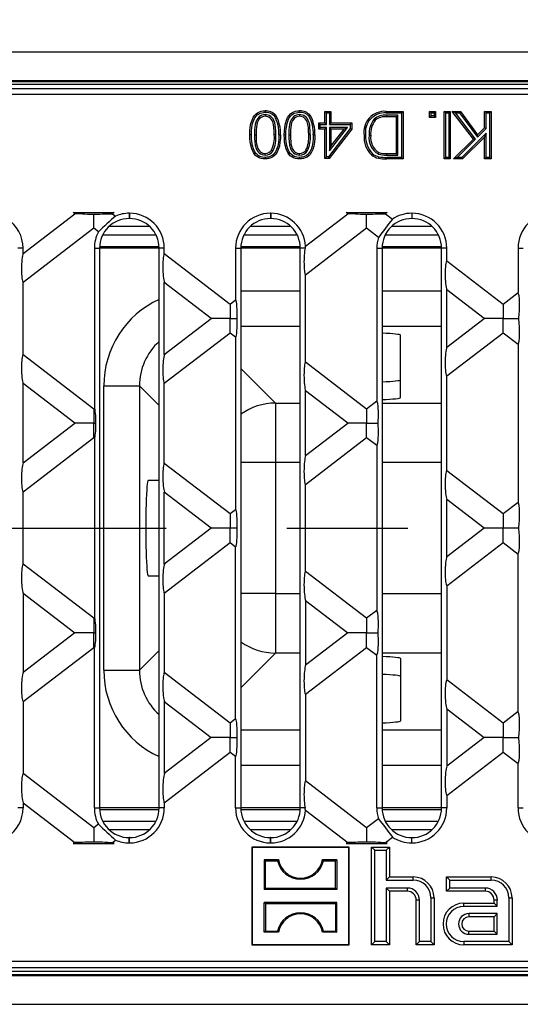
# Model space of a CAD drawing. Units: millimetres. Extents: x 56 to 3304, y 56 to 2320.
# Drawn here: x 828 to 912, y 215 to 381 of the extents above; entities that cross this region are included whole.
import ezdxf

# ---------------------------------------------------------------- set-up
doc = ezdxf.new("R2010")
doc.units = ezdxf.units.MM
doc.header["$LTSCALE"] = 8
doc.linetypes.add('CENTERX2', pattern=[20.32, 12.7, -2.54, 2.54, -2.54])
doc.layers.add('HAURATON_CENTERLINE', color=60, linetype='CENTERX2')
doc.layers.add('HAURATON_DIMENSIONING', color=1, linetype='Continuous')
doc.layers.add('HAURATON_PRODUCT_CONTOUR', color=7, linetype='Continuous', lineweight=25)
doc.styles.add('SLDTEXTSTYLE2', font='ARIAL.TTF', dxfattribs={"width": 0.948})
doc.dimstyles.new('SLDDIMSTYLE0', dxfattribs={"dimtxt": 28, "dimasz": 28, "dimexe": 0, "dimexo": 0.0625, "dimgap": 7, "dimtad": 1, "dimdec": 0, "dimrnd": 1e-09, "dimzin": 12, "dimdsep": 46, "dimtxsty": 'SLDTEXTSTYLE2', "dimsah": 1, "dimcen": 0.09, "dimadec": 0, "dimazin": 3, "dimtfac": 1, "dimtdec": 0, "dimtofl": 0, "dimtmove": 0, "dimatfit": 3, "dimfxl": 1, "dimfrac": 2, "dimtolj": 1, "dimtzin": 12, "dimarcsym": 0})

# ---------------------------------------------------------------- blocks, each defined once
blk = doc.blocks.new('_D_13')
at = {"layer": 'HAURATON_DIMENSIONING'}
for p, q in [((968.52, 522.17), (1032.69, 522.17)), ((1032.69, 466.36), (968.52, 466.36)), ((750.61, 295.2), (750.61, 463.2)), ((1250.61, 295.2), (1250.61, 463.2)), ((750.61, 455.2), (1250.61, 455.2))]:
    blk.add_line(p, q, dxfattribs=at)
for centre, start, end in [((968.52, 494.27), 90, 270), ((1032.69, 494.27), 270, 90)]:
    blk.add_arc(centre, 27.9, start, end, dxfattribs=at)
for points in [[(750.61, 455.2), (778.61, 450.9), (778.61, 459.51)], [(1250.61, 455.2), (1222.61, 459.51), (1222.61, 450.9)]]:
    blk.add_solid(points, dxfattribs=at)
at = {"layer": 'HAURATON_DIMENSIONING', "insert": (968.52, 508.87), "char_height": 28, "attachment_point": 1, "style": 'SLDTEXTSTYLE2'}
blk.add_mtext('500', dxfattribs=at)

msp = doc.modelspace()

# ---------------------------------------------------------------- linework, layer by layer
at = {"layer": 'HAURATON_CENTERLINE'}
msp.add_line((750.61, 295.2), (1250.61, 295.2), dxfattribs=at)
at = {"layer": 'HAURATON_PRODUCT_CONTOUR'}
for p, q in [((751.61, 375.2), (1249.61, 375.2)), ((751.61, 370.36), (1249.61, 370.36)), ((1248.13, 369.7), (753.08, 369.7)), ((822.61, 370.2), (1178.61, 370.2)), ((826.29, 369.02), (1174.92, 369.02)), ((1174.92, 368.02), (826.29, 368.02)), ((868.87, 364.65), (868.87, 364.38)), ((874.65, 364.65), (874.65, 364.38)), ((879.17, 364.94), (878.9, 365.2)), ((878.9, 365.2), (879.93, 365.2)), ((878.9, 363.25), (878.9, 365.2)), ((879.17, 364.94), (879.66, 364.94)), ((879.17, 362.99), (879.17, 364.94)), ((879.66, 364.94), (879.93, 365.2)), ((879.66, 364.94), (879.66, 362.99)), ((879.93, 365.2), (879.93, 363.25)), ((887.19, 363.9), (887.39, 363.71)), ((889.19, 365.2), (892.05, 365.2)), ((889.19, 364.94), (891.79, 364.94)), ((889.27, 364.55), (889.28, 364.28)), ((891.19, 364.55), (889.27, 364.55)), ((890.93, 364.28), (889.28, 364.28)), ((891.19, 364.55), (890.93, 364.28)), ((890.93, 358.13), (890.93, 364.28)), ((891.19, 357.86), (891.19, 364.55)), ((891.79, 364.94), (892.05, 365.2)), ((891.79, 364.94), (891.79, 357.47)), ((892.05, 365.2), (892.05, 357.2)), ((896.76, 364.94), (896.49, 365.2)), ((896.49, 365.2), (897.51, 365.2)), ((896.49, 364.18), (896.49, 365.2)), ((896.76, 364.45), (896.49, 364.18)), ((897.51, 364.18), (896.49, 364.18)), ((896.76, 364.45), (896.76, 364.94)), ((896.76, 364.94), (897.25, 364.94)), ((897.25, 364.45), (896.76, 364.45)), ((897.25, 364.94), (897.51, 365.2)), ((897.25, 364.94), (897.25, 364.45)), ((897.25, 364.45), (897.51, 364.18)), ((897.51, 365.2), (897.51, 364.18)), ((899.23, 364.94), (898.96, 365.2)), ((898.96, 357.2), (898.96, 365.2)), ((898.96, 365.2), (899.99, 365.2)), ((899.23, 357.47), (899.23, 364.94)), ((899.23, 364.94), (899.72, 364.94)), ((899.72, 364.94), (899.99, 365.2)), ((899.72, 364.94), (899.72, 357.47)), ((899.99, 365.2), (899.99, 357.2)), ((900.85, 364.94), (900.31, 365.2)), ((900.31, 365.2), (901.7, 365.2)), ((903.86, 360.55), (900.31, 365.2)), ((900.85, 364.94), (901.56, 364.94)), ((904.21, 360.52), (900.85, 364.94)), ((901.56, 364.94), (901.7, 365.2)), ((901.56, 364.94), (904.54, 360.85)), ((901.7, 365.2), (904.57, 361.26)), ((906.01, 364.94), (905.74, 365.2)), ((905.74, 362.43), (905.74, 365.2)), ((905.74, 365.2), (906.87, 365.2)), ((906.01, 362.32), (906.01, 364.94)), ((906.01, 364.94), (906.6, 364.94)), ((906.6, 364.94), (906.87, 365.2)), ((906.6, 364.94), (906.6, 357.47)), ((906.87, 365.2), (906.87, 357.2)), ((878.14, 362.99), (877.87, 363.25)), ((877.87, 363.25), (878.9, 363.25)), ((877.87, 362.23), (877.87, 363.25)), ((878.14, 362.5), (877.87, 362.23)), ((878.9, 362.23), (877.87, 362.23)), ((878.14, 362.5), (878.14, 362.99)), ((878.14, 362.99), (879.17, 362.99)), ((879.17, 362.5), (878.14, 362.5)), ((879.17, 362.99), (878.9, 363.25)), ((879.17, 362.5), (878.9, 362.23)), ((878.9, 357.31), (878.9, 362.23)), ((879.17, 357.57), (879.17, 362.5)), ((883.14, 362.32), (879.49, 357.57)), ((883.41, 362.23), (879.62, 357.31)), ((879.66, 362.99), (879.93, 363.25)), ((879.66, 362.99), (883.14, 362.99)), ((879.66, 362.5), (879.66, 358.56)), ((879.66, 358.56), (882.69, 362.5)), ((882.69, 362.5), (879.66, 362.5)), ((879.66, 362.5), (879.93, 362.23)), ((879.93, 363.25), (883.41, 363.25)), ((882.15, 362.23), (879.93, 362.23)), ((879.93, 362.23), (879.93, 359.35)), ((879.93, 359.35), (882.15, 362.23)), ((882.69, 362.5), (882.15, 362.23)), ((883.14, 362.99), (883.41, 363.25)), ((883.14, 362.99), (883.14, 362.32)), ((883.14, 362.32), (883.41, 362.23)), ((883.41, 363.25), (883.41, 362.23)), ((904.54, 360.85), (906.01, 362.32)), ((904.57, 361.26), (905.74, 362.43)), ((906.01, 362.32), (905.74, 362.43)), ((867.06, 361.25), (867.33, 361.25)), ((870.68, 361.25), (870.41, 361.25)), ((872.85, 361.25), (873.12, 361.25)), ((876.46, 361.25), (876.19, 361.25)), ((886.35, 361.14), (886.62, 361.14)), ((906.01, 361.54), (901.95, 357.47)), ((905.74, 360.89), (902.06, 357.2)), ((904.54, 360.85), (904.57, 361.26)), ((906.01, 361.54), (905.74, 360.89)), ((905.74, 357.2), (905.74, 360.89)), ((906.01, 357.47), (906.01, 361.54)), ((879.66, 358.56), (879.93, 359.35)), ((900.51, 357.2), (903.86, 360.55)), ((901.16, 357.47), (904.21, 360.52)), ((904.21, 360.52), (903.86, 360.55)), ((868.88, 357.86), (868.88, 358.13)), ((870.16, 358.52), (869.94, 358.67)), ((874.66, 357.86), (874.66, 358.13)), ((875.95, 358.52), (875.73, 358.67)), ((879.17, 357.57), (878.9, 357.31)), ((879.62, 357.31), (878.9, 357.31)), ((879.49, 357.57), (879.17, 357.57)), ((879.49, 357.57), (879.62, 357.31)), ((887.88, 358.04), (887.98, 358.29)), ((889.3, 357.86), (889.3, 358.13)), ((889.3, 358.13), (890.93, 358.13)), ((889.3, 357.86), (891.19, 357.86)), ((891.79, 357.47), (889.32, 357.47)), ((889.32, 357.47), (889.32, 357.2)), ((891.19, 357.86), (890.93, 358.13)), ((891.79, 357.47), (892.05, 357.2)), ((899.23, 357.47), (898.96, 357.2)), ((899.72, 357.47), (899.23, 357.47)), ((899.72, 357.47), (899.99, 357.2)), ((901.16, 357.47), (900.51, 357.2)), ((901.95, 357.47), (901.16, 357.47)), ((901.95, 357.47), (902.06, 357.2)), ((906.01, 357.47), (905.74, 357.2)), ((906.6, 357.47), (906.01, 357.47)), ((906.6, 357.47), (906.87, 357.2)), ((892.05, 357.2), (889.32, 357.2)), ((899.99, 357.2), (898.96, 357.2)), ((902.06, 357.2), (900.51, 357.2)), ((906.87, 357.2), (905.74, 357.2)), ((828.18, 341.34), (836.87, 348)), ((836.61, 348.2), (843.49, 348.2)), ((836.87, 348), (836.61, 348.2)), ((838.15, 348), (836.87, 348)), ((840.05, 345.56), (840.05, 347.94)), ((841.94, 348), (843.23, 348)), ((843.49, 348.2), (843.23, 348)), ((843.23, 348), (843.73, 347.62)), ((846.02, 348.08), (846.02, 347.2)), ((846.06, 348.08), (846.02, 348.08)), ((846.06, 348.08), (846.06, 347.2)), ((869.8, 348.08), (869.76, 348.08)), ((869.76, 348.08), (869.76, 347.2)), ((869.8, 348.08), (869.8, 347.2)), ((875.65, 342.56), (882.74, 348)), ((882.48, 348.2), (889.36, 348.2)), ((882.74, 348), (882.48, 348.2)), ((884.03, 348), (882.74, 348)), ((885.92, 345.56), (885.92, 347.94)), ((887.82, 348), (889.1, 348)), ((889.36, 348.2), (889.1, 348)), ((889.1, 348), (890.26, 347.11)), ((893.5, 348.08), (893.5, 347.2)), ((893.54, 348.08), (893.5, 348.08)), ((893.54, 348.08), (893.54, 347.2)), ((842.66, 345.9), (849.41, 345.9)), ((846.06, 347.2), (846.02, 347.2)), ((866.4, 345.9), (873.15, 345.9)), ((869.8, 347.2), (869.76, 347.2)), ((890.14, 345.9), (896.89, 345.9)), ((893.54, 347.2), (893.5, 347.2)), ((840.05, 345.56), (828.18, 336.46)), ((840.83, 344.96), (840.05, 345.56)), ((841.58, 344.47), (850.5, 344.47)), ((865.31, 344.47), (874.24, 344.47)), ((885.92, 345.56), (875.66, 337.69)), ((887.92, 344.03), (885.92, 345.56)), ((889.05, 344.47), (897.98, 344.47)), ((851.03, 342.47), (841.05, 342.47)), ((874.77, 342.47), (864.78, 342.47)), ((898.51, 342.47), (888.52, 342.47)), ((828.18, 342.22), (827.3, 342.22)), ((828.18, 341.34), (828.18, 342.22)), ((840.16, 342.22), (841.04, 342.22)), ((840.16, 342.22), (840.16, 315.33)), ((841.04, 342.22), (841.04, 248.18)), ((851.04, 342.2), (841.04, 342.2)), ((851.92, 342.22), (851.04, 342.22)), ((851.04, 248.18), (851.04, 342.22)), ((851.92, 341.33), (851.92, 342.22)), ((851.92, 341.33), (862.98, 332.84)), ((863.9, 342.22), (863.9, 333.54)), ((863.9, 342.22), (864.78, 342.22)), ((864.78, 342.22), (864.78, 248.18)), ((874.78, 342.2), (864.78, 342.2)), ((875.57, 342.22), (874.78, 342.22)), ((874.78, 248.18), (874.78, 342.22)), ((887.63, 342.22), (888.52, 342.22)), ((887.63, 342.22), (887.63, 316.56)), ((888.52, 342.22), (888.52, 248.18)), ((898.52, 342.2), (888.52, 342.2)), ((899.4, 342.22), (898.52, 342.22)), ((898.52, 248.18), (898.52, 342.22)), ((899.4, 340.1), (899.4, 342.22)), ((911.37, 342.22), (911.37, 334.77)), ((911.37, 342.22), (912.25, 342.22)), ((899.4, 340.1), (908.86, 332.84)), ((875.66, 323.12), (875.66, 337.69)), ((828.18, 324.35), (828.18, 336.46)), ((851.92, 324.35), (851.92, 336.45)), ((859.8, 330.4), (851.92, 336.45)), ((864.78, 335.07), (874.78, 335.07)), ((888.52, 335.07), (898.52, 335.07)), ((905.68, 330.4), (899.4, 335.22)), ((899.4, 325.58), (899.4, 335.22)), ((908.86, 332.84), (911.37, 334.77)), ((862.98, 332.84), (863.9, 333.54)), ((862.98, 332.84), (862.98, 330.4)), ((908.86, 332.84), (908.86, 330.4)), ((851.92, 324.35), (859.8, 330.4)), ((862.98, 330.4), (859.8, 330.4)), ((862.98, 330.4), (864.14, 330.4)), ((862.98, 327.96), (862.98, 330.4)), ((899.4, 325.58), (905.68, 330.4)), ((908.86, 330.4), (905.68, 330.4)), ((908.86, 330.4), (911.49, 330.4)), ((908.86, 327.96), (908.86, 330.4)), ((862.98, 327.96), (851.92, 319.47)), ((863.9, 327.26), (862.98, 327.96)), ((874.78, 329.08), (864.78, 329.08)), ((898.52, 329.08), (888.52, 329.08)), ((891.61, 317.11), (891.61, 327.6)), ((908.86, 327.96), (899.4, 320.7)), ((911.37, 326.03), (908.86, 327.96)), ((863.9, 327.26), (863.9, 298.34)), ((911.37, 326.03), (911.37, 299.57)), ((828.18, 324.35), (840.05, 315.24)), ((875.66, 323.12), (885.92, 315.24)), ((864.78, 322.02), (870.6, 316.2)), ((828.18, 306.14), (828.18, 319.47)), ((836.87, 312.8), (828.18, 319.47)), ((851.92, 306.13), (851.92, 319.47)), ((899.4, 304.9), (899.4, 320.7)), ((841.74, 271.31), (841.74, 319.09)), ((841.74, 319.09), (847.73, 319.09)), ((847.73, 319.09), (847.73, 271.31)), ((851.04, 315.78), (847.73, 319.09)), ((875.66, 307.37), (875.66, 318.24)), ((882.74, 312.8), (875.66, 318.24)), ((870.6, 316.2), (870.6, 306.21)), ((870.6, 316.2), (874.78, 316.2)), ((885.92, 315.24), (887.63, 316.56)), ((888.52, 316.2), (898.52, 316.2)), ((840.05, 315.24), (840.16, 315.33)), ((840.05, 315.24), (840.05, 312.8)), ((885.92, 315.24), (885.92, 312.8)), ((828.18, 306.14), (836.87, 312.8)), ((840.05, 312.8), (836.87, 312.8)), ((840.05, 312.8), (840.42, 312.8)), ((840.05, 310.36), (840.05, 312.8)), ((875.66, 307.37), (882.74, 312.8)), ((885.92, 312.8), (882.74, 312.8)), ((885.92, 312.8), (887.83, 312.8)), ((885.92, 310.36), (885.92, 312.8)), ((840.05, 310.36), (828.18, 301.26)), ((840.16, 310.28), (840.05, 310.36)), ((840.16, 310.28), (840.16, 280.13)), ((885.92, 310.36), (875.66, 302.49)), ((887.63, 309.05), (885.92, 310.36)), ((887.63, 309.05), (887.63, 281.36)), ((851.92, 306.13), (862.98, 297.64)), ((870.6, 306.21), (864.78, 306.21)), ((870.6, 306.21), (870.6, 284.2)), ((874.78, 306.21), (870.6, 306.21)), ((898.52, 306.21), (888.52, 306.21)), ((899.4, 304.9), (908.86, 297.64)), ((851.04, 303.2), (849.21, 303.2)), ((828.18, 289.15), (828.18, 301.26)), ((851.92, 289.15), (851.92, 301.25)), ((859.8, 295.2), (851.92, 301.25)), ((875.66, 287.92), (875.66, 302.49)), ((899.4, 290.38), (899.4, 300.02)), ((905.68, 295.2), (899.4, 300.02)), ((908.86, 297.64), (911.37, 299.57)), ((862.98, 297.64), (863.9, 298.34)), ((862.98, 297.64), (862.98, 295.2)), ((908.86, 297.64), (908.86, 295.2)), ((859.8, 295.2), (851.92, 289.15)), ((862.98, 295.2), (859.8, 295.2)), ((864.14, 295.2), (862.98, 295.2)), ((862.98, 292.76), (862.98, 295.2)), ((905.68, 295.2), (899.4, 290.38)), ((908.86, 295.2), (905.68, 295.2)), ((911.49, 295.2), (908.86, 295.2)), ((908.86, 292.76), (908.86, 295.2)), ((851.92, 284.27), (862.98, 292.76)), ((862.98, 292.76), (863.9, 292.06)), ((899.4, 285.5), (908.86, 292.76)), ((908.86, 292.76), (911.37, 290.83)), ((863.9, 263.14), (863.9, 292.06)), ((911.37, 264.37), (911.37, 290.83)), ((840.05, 280.04), (828.18, 289.15)), ((885.92, 280.04), (875.66, 287.92)), ((849.21, 287.2), (851.04, 287.2)), ((899.4, 285.5), (899.4, 269.7)), ((828.18, 284.27), (828.18, 270.94)), ((828.18, 284.27), (836.87, 277.6)), ((851.92, 284.27), (851.92, 270.93)), ((870.6, 284.2), (864.78, 284.2)), ((870.6, 284.2), (870.6, 274.21)), ((870.6, 284.2), (874.78, 284.2)), ((875.66, 283.04), (875.66, 272.17)), ((875.66, 283.04), (882.74, 277.6)), ((888.52, 284.2), (898.52, 284.2)), ((887.63, 281.36), (885.92, 280.04)), ((840.16, 280.13), (840.05, 280.04)), ((840.05, 280.04), (840.05, 277.6)), ((885.92, 280.04), (885.92, 277.6)), ((836.87, 277.6), (828.18, 270.94)), ((840.05, 277.6), (836.87, 277.6)), ((840.05, 277.6), (840.42, 277.6)), ((840.05, 275.16), (840.05, 277.6)), ((882.74, 277.6), (875.66, 272.17)), ((885.92, 277.6), (882.74, 277.6)), ((885.92, 277.6), (887.83, 277.6)), ((885.92, 275.16), (885.92, 277.6)), ((828.18, 266.06), (840.05, 275.16)), ((840.05, 275.16), (840.16, 275.08)), ((840.16, 248.18), (840.16, 275.08)), ((847.73, 271.31), (851.04, 274.62)), ((875.66, 267.29), (885.92, 275.16)), ((885.92, 275.16), (887.63, 273.85)), ((870.6, 274.21), (864.78, 268.39)), ((874.78, 274.21), (870.6, 274.21)), ((887.63, 248.18), (887.63, 273.85)), ((898.52, 274.21), (888.52, 274.21)), ((891.61, 273.29), (891.61, 262.81)), ((841.74, 271.31), (847.73, 271.31)), ((862.98, 262.44), (851.92, 270.93)), ((908.86, 262.44), (899.4, 269.7)), ((875.66, 267.29), (875.66, 252.72)), ((828.18, 266.06), (828.18, 253.95)), ((851.92, 266.05), (851.92, 253.95)), ((851.92, 266.05), (859.8, 260)), ((899.4, 264.82), (899.4, 255.18)), ((899.4, 264.82), (905.68, 260)), ((863.9, 263.14), (862.98, 262.44)), ((911.37, 264.37), (908.86, 262.44)), ((862.98, 262.44), (862.98, 260)), ((908.86, 262.44), (908.86, 260)), ((859.8, 260), (851.92, 253.95)), ((862.98, 260), (859.8, 260)), ((862.98, 260), (864.14, 260)), ((862.98, 257.56), (862.98, 260)), ((864.78, 261.33), (874.78, 261.33)), ((888.52, 261.33), (898.52, 261.33)), ((905.68, 260), (899.4, 255.18)), ((908.86, 260), (905.68, 260)), ((908.86, 260), (911.49, 260)), ((908.86, 257.56), (908.86, 260)), ((851.92, 249.07), (862.98, 257.56)), ((862.98, 257.56), (863.9, 256.86)), ((863.9, 248.18), (863.9, 256.86)), ((899.4, 250.3), (908.86, 257.56)), ((908.86, 257.56), (911.37, 255.63)), ((874.78, 255.33), (864.78, 255.33)), ((898.52, 255.33), (888.52, 255.33)), ((911.37, 248.18), (911.37, 255.63)), ((840.05, 244.84), (828.18, 253.95)), ((885.92, 244.84), (875.66, 252.72)), ((899.4, 250.3), (899.4, 248.18)), ((828.18, 248.18), (827.3, 248.18)), ((828.18, 249.07), (828.18, 248.18)), ((828.18, 249.07), (836.87, 242.4)), ((840.16, 248.18), (841.04, 248.18)), ((851.04, 248.2), (841.04, 248.2)), ((851.92, 248.18), (851.04, 248.18)), ((851.92, 249.07), (851.92, 248.18)), ((863.9, 248.18), (864.78, 248.18)), ((874.78, 248.2), (864.78, 248.2)), ((875.57, 248.18), (874.78, 248.18)), ((887.63, 248.18), (888.52, 248.18)), ((898.52, 248.2), (888.52, 248.2)), ((899.4, 248.18), (898.52, 248.18)), ((911.37, 248.18), (912.25, 248.18)), ((841.05, 247.93), (851.03, 247.93)), ((864.78, 247.93), (874.77, 247.93)), ((875.65, 247.84), (882.74, 242.4)), ((888.52, 247.93), (898.51, 247.93)), ((840.83, 245.45), (840.05, 244.84)), ((840.05, 244.84), (840.05, 242.47)), ((850.5, 245.93), (841.58, 245.93)), ((874.24, 245.93), (865.31, 245.93)), ((887.92, 246.38), (885.92, 244.84)), ((885.92, 244.84), (885.92, 242.47)), ((897.98, 245.93), (889.05, 245.93)), ((849.41, 244.5), (842.66, 244.5)), ((846.02, 242.32), (846.02, 243.2)), ((846.06, 243.2), (846.02, 243.2)), ((846.06, 242.32), (846.06, 243.2)), ((873.15, 244.5), (866.4, 244.5)), ((869.76, 242.32), (869.76, 243.2)), ((869.8, 243.2), (869.76, 243.2)), ((869.8, 242.32), (869.8, 243.2)), ((889.1, 242.4), (890.26, 243.29)), ((896.89, 244.5), (890.14, 244.5)), ((893.5, 242.32), (893.5, 243.2)), ((893.54, 243.2), (893.5, 243.2)), ((893.54, 242.32), (893.54, 243.2)), ((836.87, 242.4), (836.61, 242.2)), ((836.61, 242.2), (843.49, 242.2)), ((838.15, 242.4), (836.87, 242.4)), ((841.94, 242.4), (843.23, 242.4)), ((843.23, 242.4), (843.73, 242.79)), ((843.49, 242.2), (843.23, 242.4)), ((846.06, 242.32), (846.02, 242.32)), ((866.66, 241.55), (866.61, 241.6)), ((883.01, 241.6), (866.61, 241.6)), ((866.61, 241.6), (866.61, 225.2)), ((882.95, 241.55), (866.66, 241.55)), ((866.66, 241.55), (866.66, 225.26)), ((869.8, 242.32), (869.76, 242.32)), ((882.74, 242.4), (882.48, 242.2)), ((882.48, 242.2), (889.36, 242.2)), ((884.03, 242.4), (882.74, 242.4)), ((882.95, 241.55), (883.01, 241.6)), ((882.95, 225.26), (882.95, 241.55)), ((883.01, 225.2), (883.01, 241.6)), ((887.29, 241.07), (886.76, 241.6)), ((886.76, 225.2), (886.76, 241.6)), ((886.76, 241.6), (889.76, 241.6)), ((887.82, 242.4), (889.1, 242.4)), ((889.36, 242.2), (889.1, 242.4)), ((889.22, 241.07), (889.76, 241.6)), ((889.76, 241.6), (889.76, 236.6)), ((893.54, 242.32), (893.5, 242.32)), ((887.29, 225.74), (887.29, 241.07)), ((887.29, 241.07), (889.22, 241.07)), ((889.22, 241.07), (889.22, 236.07)), ((868.9, 239.31), (868.71, 239.5)), ((871.11, 239.5), (868.71, 239.5)), ((868.71, 239.5), (868.71, 234.51)), ((868.9, 239.31), (870.96, 239.31)), ((868.9, 234.69), (868.9, 239.31)), ((870.96, 239.31), (871.11, 239.5)), ((878.65, 239.31), (878.5, 239.5)), ((880.9, 239.5), (878.5, 239.5)), ((878.65, 239.31), (880.71, 239.31)), ((880.71, 239.31), (880.9, 239.5)), ((880.71, 234.69), (880.71, 239.31)), ((880.9, 239.5), (880.9, 234.51)), ((889.22, 236.07), (889.76, 236.6)), ((889.76, 236.6), (893.76, 236.6)), ((893.76, 236.07), (893.76, 236.6)), ((899.89, 236.07), (899.36, 236.6)), ((899.36, 236.6), (906.86, 236.6)), ((899.36, 234.2), (899.36, 236.6)), ((906.86, 236.07), (906.86, 236.6)), ((889.22, 236.07), (893.76, 236.07)), ((899.89, 234.74), (899.89, 236.07)), ((899.89, 236.07), (906.86, 236.07)), ((868.9, 234.69), (868.71, 234.51)), ((880.9, 234.51), (868.71, 234.51)), ((868.9, 234.69), (880.71, 234.69)), ((880.71, 234.69), (880.9, 234.51)), ((892.76, 234.74), (889.22, 234.74)), ((889.22, 234.74), (889.22, 225.74)), ((889.22, 234.74), (889.76, 234.2)), ((892.76, 234.2), (889.76, 234.2)), ((889.76, 234.2), (889.76, 225.2)), ((892.76, 234.74), (892.76, 234.2)), ((899.89, 234.74), (899.36, 234.2)), ((905.86, 234.2), (899.36, 234.2)), ((905.86, 234.74), (899.89, 234.74)), ((905.86, 234.74), (905.86, 234.2)), ((868.9, 232.11), (868.71, 232.3)), ((880.9, 232.3), (868.71, 232.3)), ((868.71, 227.31), (868.71, 232.3)), ((868.9, 232.11), (868.9, 227.49)), ((868.9, 232.11), (880.71, 232.11)), ((880.71, 232.11), (880.9, 232.3)), ((880.71, 232.11), (880.71, 227.49)), ((880.9, 227.31), (880.9, 232.3)), ((894.79, 232.7), (894.26, 232.7)), ((894.26, 225.2), (894.26, 232.7)), ((894.79, 225.74), (894.79, 232.7)), ((896.72, 233.1), (896.72, 225.74)), ((896.72, 233.1), (897.26, 233.1)), ((897.26, 233.1), (897.26, 225.2)), ((902.26, 231.67), (902.26, 232.2)), ((902.26, 232.2), (907.36, 232.2)), ((902.26, 231.67), (907.89, 231.67)), ((907.89, 232.7), (907.36, 232.7)), ((907.36, 232.2), (907.36, 232.7)), ((907.89, 231.67), (907.36, 232.2)), ((907.89, 231.67), (907.89, 232.7)), ((909.82, 233.1), (909.82, 225.74)), ((909.82, 233.1), (910.36, 233.1)), ((910.36, 233.1), (910.36, 225.2)), ((907.89, 230.44), (903.11, 230.44)), ((903.11, 230.44), (903.11, 229.9)), ((907.36, 229.9), (903.11, 229.9)), ((907.89, 230.44), (907.36, 229.9)), ((907.36, 227.5), (907.36, 229.9)), ((907.89, 226.97), (907.89, 230.44)), ((868.9, 227.49), (868.71, 227.31)), ((871.11, 227.31), (868.71, 227.31)), ((868.9, 227.49), (870.96, 227.49)), ((870.96, 227.49), (871.11, 227.31)), ((878.65, 227.49), (878.5, 227.31)), ((880.9, 227.31), (878.5, 227.31)), ((878.65, 227.49), (880.71, 227.49)), ((880.71, 227.49), (880.9, 227.31)), ((903.11, 226.97), (903.11, 227.5)), ((903.11, 227.5), (907.36, 227.5)), ((903.11, 226.97), (907.89, 226.97)), ((907.89, 226.97), (907.36, 227.5)), ((866.66, 225.26), (866.61, 225.2)), ((866.61, 225.2), (883.01, 225.2)), ((866.66, 225.26), (882.95, 225.26)), ((882.95, 225.26), (883.01, 225.2)), ((887.29, 225.74), (886.76, 225.2)), ((889.76, 225.2), (886.76, 225.2)), ((889.22, 225.74), (887.29, 225.74)), ((889.22, 225.74), (889.76, 225.2)), ((894.79, 225.74), (894.26, 225.2)), ((897.26, 225.2), (894.26, 225.2)), ((896.72, 225.74), (894.79, 225.74)), ((896.72, 225.74), (897.26, 225.2)), ((909.82, 225.74), (902.26, 225.74)), ((902.26, 225.74), (902.26, 225.2)), ((910.36, 225.2), (902.26, 225.2)), ((909.82, 225.74), (910.36, 225.2)), ((1174.92, 222.39), (826.29, 222.39)), ((751.61, 220.05), (1249.61, 220.05)), ((1248.13, 220.7), (753.08, 220.7)), ((822.61, 220.2), (1178.61, 220.2)), ((826.29, 221.39), (1174.92, 221.39)), ((751.61, 215.2), (1249.61, 215.2))]:
    msp.add_line(p, q, dxfattribs=at)
at = {"layer": 'HAURATON_PRODUCT_CONTOUR', "flags": 128}
for points in [[(866.3, 361.26), (866.32, 361.89), (866.37, 362.52), (866.48, 363.14), (866.66, 363.74), (866.85, 364.15), (867.1, 364.53), (867.33, 364.77), (867.6, 364.97), (867.89, 365.13), (868.21, 365.23), (868.54, 365.29), (868.87, 365.31)], [(866.57, 361.26), (866.59, 361.89), (866.64, 362.52), (866.75, 363.14), (866.95, 363.74), (867.12, 364.09), (867.34, 364.4), (867.55, 364.6), (867.78, 364.77), (868.04, 364.9), (868.31, 364.98), (868.59, 365.02), (868.87, 365.04)], [(868.87, 364.65), (868.6, 364.62), (868.33, 364.55), (868.08, 364.43), (867.85, 364.26), (867.63, 364.03), (867.45, 363.76), (867.29, 363.38), (867.19, 362.98), (867.09, 362.12), (867.06, 361.25)], [(868.87, 364.38), (868.64, 364.36), (868.42, 364.3), (868.21, 364.19), (868.02, 364.05), (867.83, 363.85), (867.68, 363.62), (867.54, 363.28), (867.45, 362.92), (867.35, 362.09), (867.33, 361.25)], [(868.87, 365.04), (868.87, 365.12), (868.87, 365.2), (868.87, 365.31)], [(870.68, 361.25), (870.66, 361.87), (870.62, 362.48), (870.56, 362.89), (870.47, 363.3), (870.33, 363.69), (870.19, 363.93), (870.01, 364.15), (869.8, 364.34), (869.56, 364.49), (869.34, 364.58), (869.1, 364.63), (868.87, 364.65)], [(870.41, 361.25), (870.39, 361.87), (870.35, 362.48), (870.27, 362.98), (870.14, 363.46), (870.03, 363.68), (869.88, 363.88), (869.71, 364.06), (869.51, 364.21), (869.14, 364.36), (868.87, 364.38)], [(870.44, 364.37), (870.55, 364.45), (870.66, 364.53)], [(872.09, 361.26), (872.11, 361.89), (872.16, 362.52), (872.26, 363.14), (872.44, 363.74), (872.63, 364.15), (872.89, 364.53), (873.12, 364.77), (873.38, 364.97), (873.68, 365.13), (873.99, 365.23), (874.32, 365.29), (874.65, 365.31)], [(872.36, 361.26), (872.37, 361.89), (872.43, 362.52), (872.54, 363.14), (872.73, 363.74), (872.91, 364.09), (873.13, 364.4), (873.33, 364.6), (873.56, 364.77), (873.82, 364.9), (874.09, 364.98), (874.37, 365.02), (874.65, 365.04)], [(874.65, 364.65), (874.38, 364.62), (874.12, 364.55), (873.86, 364.43), (873.64, 364.26), (873.41, 364.03), (873.23, 363.76), (873.07, 363.38), (872.98, 362.98), (872.87, 362.12), (872.85, 361.25)], [(874.65, 364.38), (874.42, 364.36), (874.2, 364.3), (873.99, 364.19), (873.81, 364.05), (873.61, 363.85), (873.46, 363.62), (873.32, 363.28), (873.24, 362.92), (873.14, 362.09), (873.12, 361.25)], [(874.65, 365.04), (874.65, 365.12), (874.65, 365.2), (874.65, 365.31)], [(876.46, 361.25), (876.45, 361.87), (876.4, 362.48), (876.35, 362.89), (876.26, 363.3), (876.12, 363.69), (875.97, 363.93), (875.79, 364.15), (875.58, 364.34), (875.35, 364.49), (875.12, 364.58), (874.88, 364.63), (874.65, 364.65)], [(876.19, 361.25), (876.18, 361.87), (876.13, 362.48), (876.06, 362.98), (875.92, 363.46), (875.81, 363.68), (875.67, 363.88), (875.49, 364.06), (875.29, 364.21), (874.93, 364.36), (874.65, 364.38)], [(876.23, 364.37), (876.33, 364.45), (876.44, 364.53)], [(889.19, 364.94), (889.19, 365.02), (889.19, 365.1), (889.19, 365.2)], [(866.57, 361.26), (866.49, 361.26), (866.41, 361.26), (866.3, 361.26)], [(868.87, 357.2), (868.52, 357.23), (868.18, 357.29), (867.85, 357.4), (867.57, 357.56), (867.3, 357.75), (867.08, 358), (866.9, 358.27), (866.63, 358.88), (866.45, 359.52), (866.36, 360.09), (866.32, 360.67), (866.3, 361.26)], [(868.87, 357.47), (868.41, 357.52), (867.97, 357.64), (867.72, 357.77), (867.5, 357.94), (867.3, 358.15), (867.15, 358.39), (866.9, 358.92), (866.73, 359.49), (866.63, 360.07), (866.58, 360.67), (866.57, 361.26)], [(867.06, 361.25), (867.07, 360.68), (867.11, 360.11), (867.19, 359.53), (867.34, 358.98), (867.47, 358.71), (867.64, 358.46), (867.85, 358.25), (868.09, 358.07), (868.35, 357.95), (868.63, 357.88), (868.88, 357.86)], [(867.33, 361.25), (867.34, 360.68), (867.38, 360.11), (867.43, 359.72), (867.51, 359.34), (867.64, 358.98), (867.75, 358.77), (867.9, 358.58), (868.07, 358.41), (868.27, 358.28), (868.49, 358.18), (868.73, 358.13), (868.88, 358.13)], [(871.16, 361.26), (871.15, 360.62), (871.1, 359.99), (870.98, 359.37), (870.79, 358.78), (870.62, 358.43), (870.39, 358.11), (870.19, 357.9), (869.95, 357.73), (869.69, 357.61), (869.41, 357.53), (869.14, 357.49), (868.87, 357.47)], [(871.43, 361.26), (871.42, 360.63), (871.36, 360), (871.26, 359.38), (871.08, 358.78), (870.89, 358.36), (870.64, 357.98), (870.4, 357.73), (870.13, 357.53), (869.83, 357.38), (869.5, 357.27), (869.19, 357.22), (868.87, 357.2)], [(871.16, 361.26), (871.25, 361.26), (871.33, 361.26), (871.43, 361.26)], [(872.36, 361.26), (872.28, 361.26), (872.2, 361.26), (872.09, 361.26)], [(874.65, 357.2), (874.31, 357.23), (873.97, 357.29), (873.64, 357.4), (873.35, 357.56), (873.09, 357.75), (872.87, 358), (872.69, 358.27), (872.42, 358.88), (872.23, 359.52), (872.14, 360.09), (872.1, 360.67), (872.09, 361.26)], [(874.66, 357.47), (874.2, 357.52), (873.76, 357.64), (873.51, 357.77), (873.28, 357.94), (873.09, 358.15), (872.93, 358.39), (872.68, 358.92), (872.51, 359.49), (872.41, 360.07), (872.37, 360.67), (872.36, 361.26)], [(872.85, 361.25), (872.86, 360.68), (872.9, 360.11), (872.98, 359.53), (873.13, 358.98), (873.26, 358.71), (873.42, 358.46), (873.63, 358.25), (873.87, 358.07), (874.13, 357.95), (874.42, 357.88), (874.66, 357.86)], [(873.12, 361.25), (873.13, 360.68), (873.17, 360.11), (873.21, 359.72), (873.29, 359.34), (873.42, 358.98), (873.53, 358.77), (873.68, 358.58), (873.85, 358.41), (874.05, 358.28), (874.27, 358.18), (874.51, 358.13), (874.66, 358.13)], [(877.22, 361.26), (877.2, 360.63), (877.15, 360), (877.04, 359.38), (876.86, 358.78), (876.67, 358.36), (876.42, 357.98), (876.19, 357.73), (875.92, 357.53), (875.61, 357.38), (875.29, 357.27), (874.97, 357.22), (874.65, 357.2)], [(876.95, 361.26), (876.93, 360.62), (876.88, 359.99), (876.77, 359.37), (876.58, 358.78), (876.4, 358.43), (876.18, 358.11), (875.97, 357.9), (875.74, 357.73), (875.48, 357.61), (875.2, 357.53), (874.93, 357.49), (874.66, 357.47)], [(876.95, 361.26), (877.03, 361.26), (877.11, 361.26), (877.22, 361.26)], [(885.76, 361.16), (885.68, 361.16), (885.6, 361.16), (885.49, 361.16)], [(868.87, 357.47), (868.87, 357.39), (868.87, 357.31), (868.87, 357.2)], [(874.66, 357.47), (874.65, 357.39), (874.65, 357.31), (874.65, 357.2)], [(886.91, 358.1), (886.86, 358.03), (886.81, 357.97), (886.74, 357.89)], [(887.97, 357.58), (887.95, 357.5), (887.93, 357.42), (887.9, 357.32)], [(875.65, 342.56), (875.61, 342.41), (875.57, 342.22)], [(875.65, 247.84), (875.61, 247.99), (875.57, 248.18)]]:
    msp.add_lwpolyline(points, dxfattribs=at)
at = {"layer": 'HAURATON_PRODUCT_CONTOUR'}
for centre, radius, start, end in [((868.95, 363.04), 2.26, 41.2102, 92.12), ((868.97, 363.09), 1.95, 40.9985, 93.0541), ((865.66, 361.62), 5.52, 356.1988, 29.8635), ((865.7, 361.63), 5.74, 356.2842, 30.3997), ((874.74, 363.04), 2.26, 41.2102, 92.12), ((874.76, 363.09), 1.95, 40.9985, 93.0541), ((871.45, 361.62), 5.52, 356.1988, 29.8635), ((871.49, 361.63), 5.74, 356.2842, 30.3997), ((888.95, 361.71), 3.5, 86.0988, 188.9977), ((888.95, 361.7), 3.24, 85.8163, 189.6426), ((890.36, 361.42), 4.02, 141.9904, 183.9978), ((888.96, 361.89), 2.67, 83.2503, 131.3623), ((888.96, 361.88), 2.42, 82.5734, 130.7626), ((890.36, 361.42), 3.76, 142.4085, 184.2913), ((865.27, 360.84), 5.15, 335.0841, 4.5631), ((865.36, 360.83), 5.33, 334.2926, 4.5365), ((871.06, 360.84), 5.15, 335.0841, 4.5631), ((871.15, 360.83), 5.33, 334.2926, 4.5365), ((889.64, 360.87), 4.16, 176.0711, 225.8269), ((889.69, 360.89), 3.94, 176.103, 225.2351), ((889.4, 360.72), 3.08, 172.1393, 240.4549), ((889.42, 360.73), 2.83, 171.6767, 239.4524), ((868.89, 359.41), 1.29, 269.5346, 324.9678), ((868.89, 359.42), 1.56, 269.711, 324.8359), ((874.68, 359.41), 1.29, 269.5346, 324.9678), ((874.67, 359.42), 1.56, 269.711, 324.8359), ((888.48, 359.95), 2.69, 229.8875, 257.7425), ((888.47, 359.93), 2.41, 229.7559, 257.9937), ((889.12, 362.02), 4.17, 252.7218, 272.5018), ((889.14, 363.72), 6.52, 259.0894, 271.5769), ((889.13, 363.62), 6.15, 259.1156, 271.7524), ((889.13, 362.13), 4.01, 253.3207, 272.4463), ((911.21, 271.3), 101.87, 131.4835, 133.6949), ((846.02, 342.22), 5.86, 90, 112.9941), ((846.06, 342.22), 5.86, 0, 90), ((869.76, 342.22), 5.86, 90, 180), ((869.8, 342.22), 5.86, 3.3122, 90), ((893.5, 342.22), 5.86, 90, 123.4684), ((893.54, 342.22), 5.86, 0, 90), ((917.23, 342.22), 5.86, 90, 180), ((822.32, 342.22), 5.86, 0, 56.7358), ((846.02, 342.22), 4.98, 90, 180), ((846.06, 342.22), 4.98, 0, 90), ((869.76, 342.22), 4.98, 90, 180), ((869.8, 342.22), 4.98, 0, 90), ((1067.95, 209.61), 224.68, 142.2658, 143.2535), ((893.5, 342.22), 4.98, 90, 180), ((893.54, 342.22), 4.98, 0, 90), ((846.02, 342.22), 5.86, 152.1844, 180), ((893.5, 342.22), 5.86, 162.051, 180), ((870.63, 306.19), 10.01, 90.1718, 125.77), ((870.63, 284.22), 10.01, 234.2277, 269.8305), ((822.32, 248.18), 5.86, 303.2642, 0), ((846.02, 248.18), 5.86, 180, 207.8156), ((846.02, 248.18), 4.98, 180, 270), ((846.06, 248.18), 5.86, 270, 0), ((846.06, 248.18), 4.98, 270, 0), ((869.76, 248.18), 5.86, 180, 270), ((869.76, 248.18), 4.98, 180, 270), ((869.8, 248.18), 4.98, 270, 0), ((893.5, 248.18), 5.86, 180, 197.949), ((893.5, 248.18), 4.98, 180, 270), ((893.54, 248.18), 5.86, 270, 0), ((893.54, 248.18), 4.98, 270, 0), ((917.23, 248.18), 5.86, 180, 270), ((869.8, 248.18), 5.86, 270, 356.6878), ((911.21, 319.1), 101.87, 226.3051, 228.5165), ((1067.95, 380.8), 224.68, 216.7465, 217.7342), ((893.5, 248.18), 5.86, 236.5316, 270), ((846.02, 248.18), 5.86, 247.0059, 270), ((874.81, 240.16), 3.94, 192.4227, 347.5773), ((874.81, 240.16), 3.75, 190.1108, 349.8892), ((893.76, 233.1), 3.5, 0, 90), ((906.86, 233.1), 3.5, 0, 90), ((893.76, 233.1), 2.96, 0, 90), ((906.86, 233.1), 2.96, 0, 90), ((892.76, 232.7), 2.04, 0, 90), ((892.76, 232.7), 1.5, 0, 90), ((905.86, 232.7), 2.04, 0, 90), ((905.86, 232.7), 1.5, 0, 90), ((902.26, 228.7), 3.5, 90, 270), ((902.26, 228.7), 2.96, 90, 270), ((874.81, 226.65), 3.94, 12.4227, 167.5773), ((874.81, 226.65), 3.75, 10.1108, 169.8892), ((903.11, 228.7), 1.74, 90, 270), ((903.11, 228.7), 1.2, 90, 270)]:
    msp.add_arc(centre, radius, start, end, dxfattribs=at)
for centre, major_axis, ratio, start_param, end_param in [((839.67, 348.29), (3.32, -0.05), 0.105258, 3.534828, 4.238559), ((840.42, 348.29), (3.32, 0.05), 0.105258, 3.957449, 4.597373), ((839.67, 348.29), (3.32, -0.05), 0.105258, 4.827405, 5.467329), ((840.42, 348.29), (3.32, 0.05), 0.105258, 5.186219, 5.88995), ((885.55, 348.29), (3.32, -0.05), 0.105258, 3.534828, 4.238559), ((886.3, 348.29), (3.32, 0.05), 0.105258, 3.957449, 4.597373), ((885.55, 348.29), (3.32, -0.05), 0.105258, 4.827405, 5.467329), ((886.3, 348.29), (3.32, 0.05), 0.105258, 5.186219, 5.88995), ((828.27, 338.97), (0.04, 2.54), 0.138265, 0.361704, 2.997937), ((852.01, 338.83), (-0.04, 2.54), 0.138265, 0.143656, 2.779888), ((875.75, 340.2), (0.04, 2.54), 0.138265, 0.64643, 2.997937), ((899.48, 337.6), (-0.04, 2.54), 0.138265, 0.143656, 2.779888), ((911.28, 332.26), (0.04, 2.54), 0.138265, 3.890306, 6.139529), ((857.76, 319.05), (-11.34, 11.34), 0.997265, 5.929197, 7.067214), ((863.81, 331.03), (0.04, 2.54), 0.138265, 4.462819, 6.139529), ((863.81, 329.77), (-0.04, 2.54), 0.138265, 3.285249, 4.961959), ((911.28, 328.54), (-0.04, 2.54), 0.138265, 3.285249, 5.534472), ((883.61, 327.6), (8, 0), 0.052408, 0, 0.909995), ((857.76, 319.05), (7.11, -7.11), 0.994006, 3.087305, 3.925621), ((828.27, 321.84), (-0.04, 2.54), 0.138265, 0.143656, 2.779888), ((852.01, 321.98), (0.04, 2.54), 0.138265, 0.361704, 2.997937), ((899.48, 323.21), (0.04, 2.54), 0.138265, 0.361704, 2.997937), ((875.75, 320.61), (-0.04, 2.54), 0.138265, 0.143656, 2.779888), ((883.61, 320.11), (8, 0), 0.052408, 5.373191, 6.283185), ((887.55, 314.05), (0.04, 2.54), 0.138265, 4.200669, 6.139529), ((883.61, 317.11), (8, 0), 0.052408, 5.373191, 6.283185), ((840.07, 312.82), (0.04, 2.54), 0.138265, 4.707954, 6.139529), ((840.07, 312.79), (-0.04, 2.54), 0.138265, 3.285249, 4.716824), ((887.55, 311.56), (-0.04, 2.54), 0.138265, 3.285249, 5.224109), ((828.27, 303.77), (0.04, 2.54), 0.138265, 0.361704, 2.997937), ((852.01, 303.63), (-0.04, 2.54), 0.138265, 0.143656, 2.779888), ((875.75, 305), (0.04, 2.54), 0.138265, 0.361704, 2.997937), ((899.48, 302.4), (-0.04, 2.54), 0.138265, 0.143656, 2.779888), ((849.21, 295.2), (0, 8), 0.052408, 0, 3.141593), ((911.28, 297.06), (0.04, 2.54), 0.138265, 3.890306, 6.139529), ((863.81, 295.83), (0.04, 2.54), 0.138265, 4.462819, 6.139529), ((863.81, 294.57), (-0.04, 2.54), 0.138265, 3.285249, 4.961959), ((911.28, 293.34), (-0.04, 2.54), 0.138265, 3.285249, 5.534472), ((899.48, 288.01), (0.04, 2.54), 0.138265, 0.361704, 2.997937), ((828.27, 286.64), (-0.04, 2.54), 0.138265, 0.143656, 2.779888), ((852.01, 286.78), (0.04, 2.54), 0.138265, 0.361704, 2.997937), ((875.75, 285.41), (-0.04, 2.54), 0.138265, 0.143656, 2.779888), ((887.55, 278.85), (0.04, 2.54), 0.138265, 4.200669, 6.139529), ((840.07, 277.62), (0.04, 2.54), 0.138265, 4.707954, 6.139529), ((840.07, 277.59), (-0.04, 2.54), 0.138265, 3.285249, 4.716824), ((887.55, 276.36), (-0.04, 2.54), 0.138265, 3.285249, 5.224109), ((883.61, 273.29), (8, 0), 0.052408, 0, 0.909995), ((857.76, 271.36), (-11.34, -11.34), 0.997265, 5.499157, 6.637174), ((857.76, 271.36), (7.11, 7.11), 0.994006, 2.357564, 3.195881), ((875.75, 269.8), (0.04, 2.54), 0.138265, 0.361704, 2.997937), ((828.27, 268.57), (0.04, 2.54), 0.138265, 0.361704, 2.997937), ((852.01, 268.43), (-0.04, 2.54), 0.138265, 0.143656, 2.779888), ((883.61, 270.29), (8, 0), 0.052408, 0, 0.909995), ((899.48, 267.2), (-0.04, 2.54), 0.138265, 0.143656, 2.779888), ((863.81, 260.63), (0.04, 2.54), 0.138265, 4.462819, 6.139529), ((911.28, 261.86), (0.04, 2.54), 0.138265, 3.890306, 6.139529), ((883.61, 262.81), (8, 0), 0.052408, 5.373191, 6.283185), ((863.81, 259.37), (-0.04, 2.54), 0.138265, 3.285249, 4.961959), ((911.28, 258.14), (-0.04, 2.54), 0.138265, 3.285249, 5.534472), ((899.48, 252.81), (0.04, 2.54), 0.138265, 0.361704, 2.997937), ((828.27, 251.44), (-0.04, 2.54), 0.138265, 0.143656, 2.779888), ((852.01, 251.58), (0.04, 2.54), 0.138265, 0.361704, 2.997937), ((875.75, 250.21), (-0.04, 2.54), 0.138265, 0.143656, 2.495162), ((839.67, 242.11), (3.32, 0.05), 0.105258, 2.044626, 2.748357), ((840.42, 242.11), (3.32, -0.05), 0.105258, 1.685813, 2.325736), ((839.67, 242.11), (3.32, 0.05), 0.105258, 0.815856, 1.45578), ((840.42, 242.11), (3.32, -0.05), 0.105258, 0.393235, 1.096967), ((885.55, 242.11), (3.32, 0.05), 0.105258, 2.044626, 2.748357), ((886.3, 242.11), (3.32, -0.05), 0.105258, 1.685813, 2.325736), ((885.55, 242.11), (3.32, 0.05), 0.105258, 0.815856, 1.45578), ((886.3, 242.11), (3.32, -0.05), 0.105258, 0.393235, 1.096967)]:
    msp.add_ellipse(centre, major_axis=major_axis, ratio=ratio, start_param=start_param, end_param=end_param, dxfattribs=at)

# ---------------------------------------------------------------- dimensions: what is measured, and where the dimension line sits
at = {"layer": 'HAURATON_DIMENSIONING'}
dim = msp.add_linear_dim(base=(1250.61, 455.2), p1=(750.61, 295.2), p2=(1250.61, 295.2), dimstyle='SLDDIMSTYLE0', dxfattribs=at)
dim.commit()
dim.dimension.update_dxf_attribs({"geometry": '_D_13', "text_midpoint": (1000.61, 455.2), "dimtype": 160})

doc.saveas('drawing.dxf')
